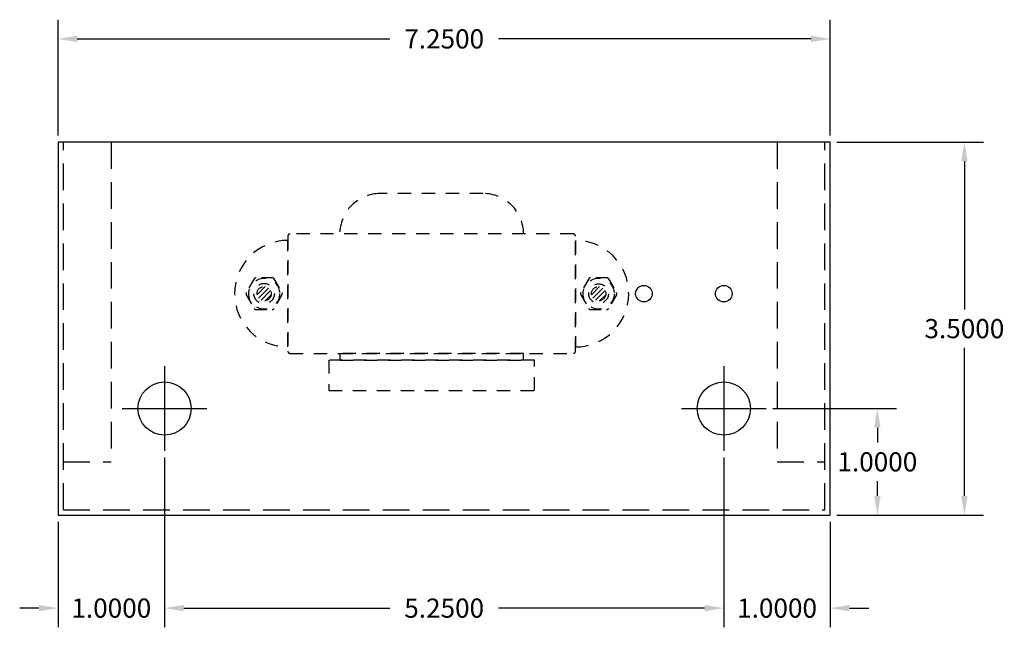
# Model space of a CAD drawing. Extents: x -9 to 15.6, y -7.8 to 16.2.
# Drawn here: x -0.4 to 8.9, y -7.8 to -2.1 of the extents above; entities that cross this region are included whole.
import ezdxf

# ---------------------------------------------------------------- set-up
doc = ezdxf.new("R2010")
doc.units = 0
doc.header["$MEASUREMENT"] = 0
doc.linetypes.add('HIDDEN', pattern=[0.375, 0.25, -0.125])
doc.linetypes.add('HIDDEN2', pattern=[0.1875, 0.125, -0.0625])
doc.layers.get('DEFPOINTS').update_dxf_attribs({"color": 50, "linetype": 'CONTINUOUS'})
doc.layers.add('BC100', color=7, linetype='CONTINUOUS')
doc.dimstyles.get("Standard").update_dxf_attribs({"dimtxt": 0.18, "dimasz": 0.18, "dimexe": 0.18, "dimexo": 0.0625, "dimgap": 0.09, "dimtad": 0, "dimtih": 1, "dimtoh": 1, "dimdec": 4, "dimzin": 0, "dimtxsty": 'STANDARD', "dimcen": 0.09, "dimazin": 3, "dimtfac": 1, "dimtdec": 4, "dimtofl": 0, "dimtmove": 0, "dimatfit": 3, "dimtolj": 1, "dimtzin": 0})

# ---------------------------------------------------------------- blocks, each defined once
blk = doc.blocks.new('*D25')
at = {"layer": 'BC100', "color": 0, "linetype": 'CONTINUOUS'}
for p, q in [((1, -6.1864), (1, -7.7796)), ((6.25, -6.2489), (6.25, -7.7796)), ((1.18, -7.5996), (3.115, -7.5996)), ((6.07, -7.5996), (4.135, -7.5996))]:
    blk.add_line(p, q, dxfattribs=at)
for points in [[(1.18, -7.5696), (1.18, -7.6296), (1, -7.5996)], [(6.07, -7.5696), (6.07, -7.6296), (6.25, -7.5996)]]:
    blk.add_solid(points, dxfattribs=at)
at = {"layer": 'DEFPOINTS', "color": 0, "linetype": 'CONTINUOUS'}
for p in [(1, -6.1239), (6.25, -6.1864), (6.25, -7.5996)]:
    blk.add_point(p, dxfattribs=at)
at = {"layer": 'BC100', "color": 0, "linetype": 'CONTINUOUS', "insert": (3.625, -7.5996), "char_height": 0.18, "attachment_point": 5}
blk.add_mtext('\\A1;5.2500', dxfattribs=at)
blk = doc.blocks.new('*D26')
at = {"layer": 'BC100', "color": 0, "linetype": 'CONTINUOUS'}
for p, q in [((6.25, -6.1864), (6.25, -7.7796)), ((7.25, -6.7896), (7.25, -7.7796)), ((6.07, -7.5996), (5.89, -7.5996)), ((7.43, -7.5996), (7.61, -7.5996))]:
    blk.add_line(p, q, dxfattribs=at)
for points in [[(6.07, -7.5696), (6.07, -7.6296), (6.25, -7.5996)], [(7.43, -7.5696), (7.43, -7.6296), (7.25, -7.5996)]]:
    blk.add_solid(points, dxfattribs=at)
at = {"layer": 'DEFPOINTS', "color": 0, "linetype": 'CONTINUOUS'}
for p in [(6.25, -6.1239), (7.25, -6.7271), (7.25, -7.5996)]:
    blk.add_point(p, dxfattribs=at)
at = {"layer": 'BC100', "color": 0, "linetype": 'CONTINUOUS', "insert": (6.75, -7.5996), "char_height": 0.18, "attachment_point": 5}
blk.add_mtext('\\A1;1.0000', dxfattribs=at)
blk = doc.blocks.new('*D27')
at = {"layer": 'BC100', "color": 0, "linetype": 'CONTINUOUS'}
for p, q in [((1, -6.1864), (1, -7.7796)), ((0, -6.7896), (0, -7.7796)), ((-0.18, -7.5996), (-0.36, -7.5996)), ((1.18, -7.5996), (1.36, -7.5996))]:
    blk.add_line(p, q, dxfattribs=at)
for points in [[(-0.18, -7.5696), (-0.18, -7.6296), (0, -7.5996)], [(1.18, -7.5696), (1.18, -7.6296), (1, -7.5996)]]:
    blk.add_solid(points, dxfattribs=at)
at = {"layer": 'DEFPOINTS', "color": 0, "linetype": 'CONTINUOUS'}
for p in [(1, -6.1239), (0, -6.7271), (0, -7.5996)]:
    blk.add_point(p, dxfattribs=at)
at = {"layer": 'BC100', "color": 0, "linetype": 'CONTINUOUS', "insert": (0.5, -7.5996), "char_height": 0.18, "attachment_point": 5}
blk.add_mtext('\\A1;1.0000', dxfattribs=at)
blk = doc.blocks.new('*D28')
at = {"layer": 'BC100', "color": 0, "linetype": 'CONTINUOUS'}
for p, q in [((0, -3.1646), (0, -2.0783)), ((7.25, -3.1646), (7.25, -2.0783)), ((0.18, -2.2583), (3.115, -2.2583)), ((7.07, -2.2583), (4.135, -2.2583))]:
    blk.add_line(p, q, dxfattribs=at)
for points in [[(0.18, -2.2283), (0.18, -2.2883), (0, -2.2583)], [(7.07, -2.2283), (7.07, -2.2883), (7.25, -2.2583)]]:
    blk.add_solid(points, dxfattribs=at)
at = {"layer": 'DEFPOINTS', "color": 0, "linetype": 'CONTINUOUS'}
for p in [(7.25, -2.2583), (0, -3.2271), (7.25, -3.2271)]:
    blk.add_point(p, dxfattribs=at)
at = {"layer": 'BC100', "color": 0, "linetype": 'CONTINUOUS', "insert": (3.625, -2.2583), "char_height": 0.18, "attachment_point": 5}
blk.add_mtext('\\A1;7.2500', dxfattribs=at)
blk = doc.blocks.new('*D29')
at = {"layer": 'BC100', "color": 0, "linetype": 'CONTINUOUS'}
for p, q in [((6.7093, -5.7271), (7.8715, -5.7271)), ((7.6915, -5.9071), (7.6915, -6.0471)), ((7.6915, -6.5471), (7.6915, -6.4071)), ((7.3125, -6.7271), (7.8715, -6.7271))]:
    blk.add_line(p, q, dxfattribs=at)
for points in [[(7.6615, -5.9071), (7.7215, -5.9071), (7.6915, -5.7271)], [(7.6615, -6.5471), (7.7215, -6.5471), (7.6915, -6.7271)]]:
    blk.add_solid(points, dxfattribs=at)
at = {"layer": 'DEFPOINTS', "color": 0, "linetype": 'CONTINUOUS'}
for p in [(6.6468, -5.7271), (7.25, -6.7271), (7.6915, -6.7271)]:
    blk.add_point(p, dxfattribs=at)
at = {"layer": 'BC100', "color": 0, "linetype": 'CONTINUOUS', "insert": (7.6915, -6.2271), "char_height": 0.18, "attachment_point": 5}
blk.add_mtext('\\A1;1.0000', dxfattribs=at)
blk = doc.blocks.new('*D30')
at = {"layer": 'BC100', "color": 0, "linetype": 'CONTINUOUS'}
for p, q in [((7.3125, -3.2271), (8.6885, -3.2271)), ((8.5085, -3.4071), (8.5085, -4.7971)), ((8.5085, -6.5471), (8.5085, -5.1571)), ((7.3125, -6.7271), (8.6885, -6.7271))]:
    blk.add_line(p, q, dxfattribs=at)
for points in [[(8.4785, -3.4071), (8.5385, -3.4071), (8.5085, -3.2271)], [(8.4785, -6.5471), (8.5385, -6.5471), (8.5085, -6.7271)]]:
    blk.add_solid(points, dxfattribs=at)
at = {"layer": 'DEFPOINTS', "color": 0, "linetype": 'CONTINUOUS'}
for p in [(7.25, -3.2271), (8.5085, -3.2271), (7.25, -6.7271)]:
    blk.add_point(p, dxfattribs=at)
at = {"layer": 'BC100', "color": 0, "linetype": 'CONTINUOUS', "insert": (8.5085, -4.9771), "char_height": 0.18, "attachment_point": 5}
blk.add_mtext('\\A1;3.5000', dxfattribs=at)

msp = doc.modelspace()

# ---------------------------------------------------------------- hatches: boundary and pattern name
at = {"layer": 'BC100', "linetype": 'HIDDEN2', "ltscale": 0.2}
h = msp.add_hatch(dxfattribs=at)
h.set_pattern_fill('ANSI31', color=256, scale=0.25, style=0)
h.set_pattern_definition([(225, (6.93197, -0.56773), (0.02209709, -0.02209709), [])])
h.paths.add_polyline_path([(2.002, -4.6491, 1), (1.868, -4.6491, 1)])
h = msp.add_hatch(dxfattribs=at)
h.set_pattern_fill('ANSI31', color=256, scale=0.25, style=0)
h.set_pattern_definition([(225, (10.07197, -0.56773), (0.02209709, -0.02209709), [])])
h.paths.add_polyline_path([(5.142, -4.6491, 1), (5.008, -4.6491, 1)])

# ---------------------------------------------------------------- linework, layer by layer
at = {"layer": 'BC100', "linetype": 'HIDDEN'}
for p, q in [((0.05, -6.6771), (0.05, -3.2271)), ((0.5, -3.2271), (0.5, -6.2271)), ((6.75, -3.2271), (6.75, -6.2271)), ((7.2, -6.6771), (7.2, -3.2271)), ((0.05, -6.2271), (0.5, -6.2271)), ((6.75, -6.2271), (7.2, -6.2271)), ((0.05, -6.6771), (7.2, -6.6771))]:
    msp.add_line(p, q, dxfattribs=at)
at = {"layer": 'BC100', "linetype": 'HIDDEN2'}
for p, q in [((2.1575, -4.1091), (2.1575, -5.1891)), ((2.1575, -5.1491), (2.1575, -4.1491)), ((4.8375, -4.0891), (2.1775, -4.0891)), ((4.8575, -5.1891), (4.8575, -4.1091)), ((4.8575, -4.1491), (4.8575, -5.1491)), ((2.1775, -5.2091), (4.8375, -5.2091))]:
    msp.add_line(p, q, dxfattribs=at)
at = {"layer": 'BC100', "linetype": 'HIDDEN2', "ltscale": 0.2}
for p, q in [((1.84262, -4.5091), (1.76757, -4.6391)), ((2.01006, -4.4991), (1.85994, -4.4991)), ((2.02738, -4.5091), (2.10243, -4.6391)), ((4.98262, -4.5091), (4.90757, -4.6391)), ((5.15006, -4.4991), (4.99994, -4.4991)), ((5.16738, -4.5091), (5.24243, -4.6391)), ((2.10243, -4.6591), (2.02738, -4.7891)), ((5.24243, -4.6591), (5.16738, -4.7891)), ((1.85994, -4.7991), (2.01006, -4.7991)), ((4.99994, -4.7991), (5.15006, -4.7991))]:
    msp.add_line(p, q, dxfattribs=at)
at = {"layer": 'BC100', "color": 7}
for p, q in [((1, -5.3303), (1, -6.12391)), ((6.25, -5.3303), (6.25, -6.12391)), ((0.6032, -5.7271), (1.3968, -5.7271)), ((5.8532, -5.7271), (6.6468, -5.7271))]:
    msp.add_line(p, q, dxfattribs=at)
at = {"layer": 'BC100', "color": 7, "linetype": 'CONTINUOUS'}
msp.add_lwpolyline([(0, -6.7271), (7.25, -6.7271), (7.25, -3.2271), (0, -3.2271)], close=True, dxfattribs=at)
at = {"layer": 'BC100', "linetype": 'HIDDEN2'}
for points in [[(3.025, -3.7091, 0.4142136), (2.645, -4.0891)], [(4.37, -4.0891, 0.4142136), (3.99, -3.7091), (3.025, -3.7091)]]:
    msp.add_lwpolyline(points, format="xyb", dxfattribs=at)
at = {"layer": 'BC100', "linetype": 'HIDDEN2', "ltscale": 0.2}
for points in [[(1.76757, -4.6591), (1.84262, -4.7891)], [(4.90757, -4.6591), (4.98262, -4.7891)]]:
    msp.add_lwpolyline(points, dxfattribs=at)
at = {"layer": 'BC100', "linetype": 'HIDDEN2'}
msp.add_lwpolyline([(2.645, -5.2091), (4.37, -5.2091)], dxfattribs=at)
for points in [[(2.645, -5.2731), (4.37, -5.2731), (4.37, -5.2091), (2.645, -5.2091)], [(2.543, -5.5581), (4.472, -5.5581), (4.472, -5.2731), (2.543, -5.2731)]]:
    msp.add_lwpolyline(points, close=True, dxfattribs=at)
at = {"layer": 'BC100', "linetype": 'HIDDEN2', "ltscale": 0.2}
for centre, radius in [((1.935, -4.6491), 0.145), ((5.075, -4.6491), 0.145), ((1.935, -4.6491), 0.096), ((1.935, -4.6491), 0.067), ((5.075, -4.6491), 0.0925), ((5.075, -4.6491), 0.067)]:
    msp.add_circle(centre, radius, dxfattribs=at)
at = {"layer": 'BC100', "linetype": 'HIDDEN2'}
msp.add_circle((5.5, -4.6491), 0.078, dxfattribs=at)
at = {"layer": 'BC100', "color": 7}
for centre, radius in [((5.5, -4.6491), 0.078), ((6.25, -4.6491), 0.078), ((1, -5.7271), 0.25), ((6.25, -5.7271), 0.25)]:
    msp.add_circle(centre, radius, dxfattribs=at)
at = {"layer": 'BC100', "linetype": 'HIDDEN2'}
for centre, radius, start, end in [((2.1575, -4.6491), 0.5, 90, 270), ((2.1775, -4.1091), 0.02, 90, 180), ((4.8375, -4.1091), 0.02, 360, 90), ((4.8575, -4.6491), 0.5, 270, 90), ((2.1775, -5.1891), 0.02, 180, 270), ((4.8375, -5.1891), 0.02, 270, 360)]:
    msp.add_arc(centre, radius, start, end, dxfattribs=at)
at = {"layer": 'BC100', "linetype": 'HIDDEN2', "ltscale": 0.2}
for centre, start, end in [((1.85994, -4.5191), 90, 150), ((2.01006, -4.5191), 30, 90), ((4.99994, -4.5191), 90, 150), ((5.15006, -4.5191), 30, 90), ((1.78489, -4.6491), 150, 210), ((2.08511, -4.6491), 330, 30), ((4.92489, -4.6491), 150, 210), ((5.22511, -4.6491), 330, 30), ((1.85994, -4.7791), 210, 270), ((2.01006, -4.7791), 270, 330), ((4.99994, -4.7791), 210, 270), ((5.15006, -4.7791), 270, 330)]:
    msp.add_arc(centre, 0.02, start, end, dxfattribs=at)

# ---------------------------------------------------------------- dimensions: what is measured, and where the dimension line sits
at = {"layer": 'BC100', "color": 7, "linetype": 'CONTINUOUS'}
for base, p1, p2, picture, middle in [((7.25, -2.2583), (0, -3.2271), (7.25, -3.2271), '*D28', (3.625, -2.2583)), ((0, -7.59964), (1, -6.12391), (0, -6.7271), '*D27', (0.5, -7.59964)), ((6.25, -7.59964), (1, -6.12391), (6.25, -6.18641), '*D25', (3.625, -7.59964)), ((7.25, -7.59964), (6.25, -6.12391), (7.25, -6.7271), '*D26', (6.75, -7.59964))]:
    dim = msp.add_linear_dim(base=base, p1=p1, p2=p2, dimstyle='STANDARD', dxfattribs=at)
    dim.commit()
    dim.dimension.update_dxf_attribs({"geometry": picture, "text_midpoint": middle})
for base, p1, p2, picture, middle in [((8.50848, -3.2271), (7.25, -6.7271), (7.25, -3.2271), '*D30', (8.50848, -4.9771)), ((7.69151, -6.7271), (6.6468, -5.7271), (7.25, -6.7271), '*D29', (7.69151, -6.2271))]:
    dim = msp.add_linear_dim(base=base, p1=p1, p2=p2, angle=90, dimstyle='STANDARD', dxfattribs=at)
    dim.commit()
    dim.dimension.update_dxf_attribs({"geometry": picture, "text_midpoint": middle})

doc.saveas('drawing.dxf')
